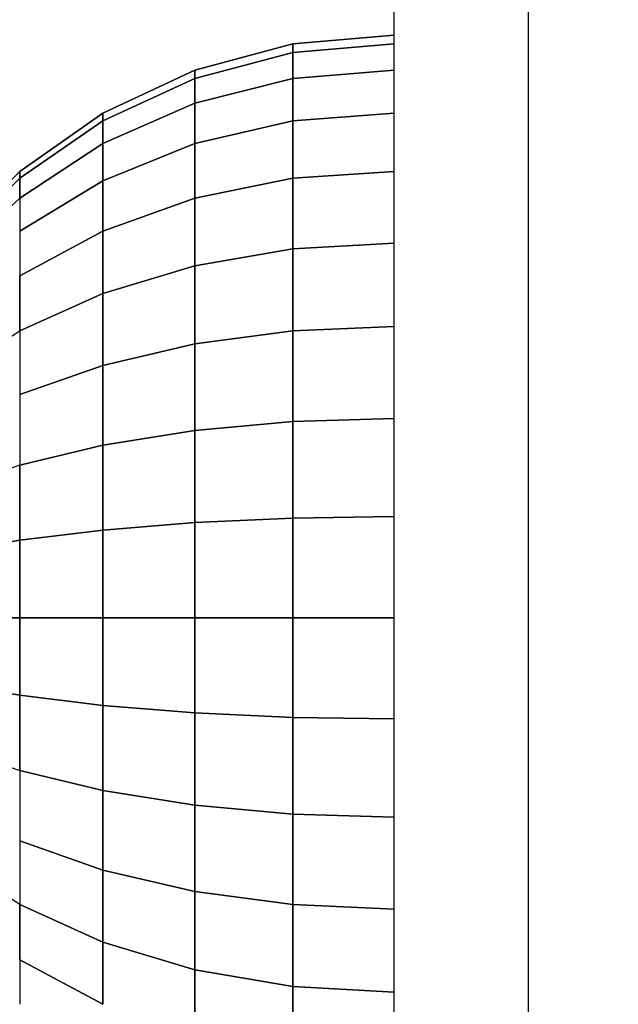
# Model space of a CAD drawing. Units: millimetres. Extents: x 20 to 31930, y -621 to 12656.
# Drawn here: x 5833 to 5846, y 7133 to 7155 of the extents above; entities that cross this region are included whole.
import ezdxf

# ---------------------------------------------------------------- set-up
doc = ezdxf.new("R2010")
doc.units = ezdxf.units.MM
doc.layers.add('Dimensions', color=7, linetype='Continuous')
doc.styles.get("Standard").update_dxf_attribs({"font": 'arial.ttf'})
doc.dimstyles.new('Leikkiset keinu', dxfattribs={"dimtxt": 150, "dimasz": 2.5, "dimexe": 0.06, "dimexo": 0.625, "dimtad": 0, "dimtih": 1, "dimtoh": 1, "dimdec": 0, "dimtxsty": 'Standard', "dimcen": 2.5, "dimadec": 0, "dimazin": 0, "dimtfac": 1, "dimtmove": 0, "dimatfit": 3, "dimfxl": 1, "dimarcsym": 0})

# ---------------------------------------------------------------- blocks, each defined once
blk = doc.blocks.new('*D312')
at = {"layer": 'Defpoints', "color": 0}
for p in [(20.42, 7400.713), (11926.766, 7356.519), (11926.766, -522.618)]:
    blk.add_point(p, dxfattribs=at)
at = {"layer": 'Dimensions', "color": 0, "lineweight": -2}
for p, q in [((20.42, 7400.088), (20.42, -522.678)), ((11926.766, 7355.894), (11926.766, -522.678)), ((22.92, -522.618), (5698.093, -522.618)), ((11924.266, -522.618), (6249.093, -522.618))]:
    blk.add_line(p, q, dxfattribs=at)
at = {"layer": 'Dimensions', "color": 0}
for points in [[(22.92, -522.201), (22.92, -523.035), (20.42, -522.618)], [(11924.266, -523.035), (11924.266, -522.201), (11926.766, -522.618)]]:
    blk.add_solid(points, dxfattribs=at)
at = {"layer": 'Dimensions', "color": 0, "insert": (5973.593, -522.618), "char_height": 150, "attachment_point": 5}
blk.add_mtext('11906', dxfattribs=at)
blk = doc.blocks.new('*D315')
at = {"layer": 'Defpoints', "color": 0}
for p in [(1622.291, 8818.322), (5925.959, 8818.322), (5936.177, 2224.08)]:
    blk.add_point(p, dxfattribs=at)
at = {"layer": 'Dimensions', "color": 0, "lineweight": -2}
for p, q in [((5925.334, 8818.322), (1622.231, 8818.322)), ((1622.291, 8815.822), (1622.291, 5598.401)), ((1622.291, 2226.58), (1622.291, 5444.001)), ((5935.552, 2224.08), (1622.231, 2224.08))]:
    blk.add_line(p, q, dxfattribs=at)
at = {"layer": 'Dimensions', "color": 0}
for points in [[(1622.707, 8815.822), (1621.874, 8815.822), (1622.291, 8818.322)], [(1621.874, 2226.58), (1622.707, 2226.58), (1622.291, 2224.08)]]:
    blk.add_solid(points, dxfattribs=at)
at = {"layer": 'Dimensions', "color": 0, "insert": (1622.291, 5521.201), "char_height": 150, "attachment_point": 5}
blk.add_mtext('6594', dxfattribs=at)

msp = doc.modelspace()

# ---------------------------------------------------------------- linework, layer by layer
at = {"lineweight": -2}
for p, q in [((5840.959, 7134.194), (5840.959, 7236.194)), ((5843.959, 7134.194), (5843.959, 7236.194)), ((5843.959, 7134.194), (5843.959, 7236.194)), ((5840.959, 7154.194), (5838.702, 7153.997)), ((5838.702, 7153.997), (5840.959, 7154.194)), ((5840.959, 7154.194), (5838.702, 7153.997)), ((5838.702, 7153.997), (5840.959, 7154.194)), ((5840.959, 7154.194), (5838.702, 7153.997)), ((5838.702, 7153.997), (5840.959, 7154.194)), ((5840.959, 7153.997), (5840.959, 7154.194)), ((5840.959, 7153.997), (5840.959, 7154.194)), ((5840.959, 7153.997), (5840.959, 7154.194)), ((5840.959, 7153.997), (5840.959, 7154.194)), ((5840.959, 7153.997), (5840.959, 7154.194)), ((5840.959, 7153.997), (5840.959, 7154.194)), ((5838.702, 7153.997), (5836.513, 7153.41)), ((5836.513, 7153.41), (5838.702, 7153.997)), ((5838.702, 7153.997), (5836.513, 7153.41)), ((5836.513, 7153.41), (5838.702, 7153.997)), ((5838.702, 7153.997), (5836.513, 7153.41)), ((5836.513, 7153.41), (5838.702, 7153.997)), ((5838.702, 7153.802), (5836.513, 7153.224)), ((5836.513, 7153.224), (5838.702, 7153.802)), ((5838.702, 7153.802), (5836.513, 7153.224)), ((5836.513, 7153.224), (5838.702, 7153.802)), ((5838.702, 7153.802), (5836.513, 7153.224)), ((5836.513, 7153.224), (5838.702, 7153.802)), ((5838.702, 7153.802), (5838.702, 7153.997)), ((5840.959, 7153.997), (5838.702, 7153.802)), ((5838.702, 7153.997), (5838.702, 7153.802)), ((5838.702, 7153.802), (5840.959, 7153.997)), ((5838.702, 7153.802), (5838.702, 7153.997)), ((5840.959, 7153.997), (5838.702, 7153.802)), ((5838.702, 7153.997), (5838.702, 7153.802)), ((5838.702, 7153.802), (5840.959, 7153.997)), ((5838.702, 7153.802), (5838.702, 7153.997)), ((5840.959, 7153.997), (5838.702, 7153.802)), ((5838.702, 7153.997), (5838.702, 7153.802)), ((5838.702, 7153.802), (5840.959, 7153.997)), ((5838.702, 7153.224), (5838.702, 7153.802)), ((5838.702, 7153.802), (5838.702, 7153.224)), ((5838.702, 7153.224), (5838.702, 7153.802)), ((5838.702, 7153.802), (5838.702, 7153.224)), ((5838.702, 7153.224), (5838.702, 7153.802)), ((5838.702, 7153.802), (5838.702, 7153.224)), ((5840.959, 7153.41), (5840.959, 7153.997)), ((5840.959, 7153.41), (5840.959, 7153.997)), ((5840.959, 7153.41), (5840.959, 7153.997)), ((5840.959, 7153.41), (5840.959, 7153.997)), ((5840.959, 7153.41), (5840.959, 7153.997)), ((5840.959, 7153.41), (5840.959, 7153.997)), ((5836.513, 7153.41), (5834.459, 7152.452)), ((5834.459, 7152.452), (5836.513, 7153.41)), ((5836.513, 7153.41), (5834.459, 7152.452)), ((5834.459, 7152.452), (5836.513, 7153.41)), ((5836.513, 7153.41), (5834.459, 7152.452)), ((5834.459, 7152.452), (5836.513, 7153.41)), ((5836.513, 7153.224), (5836.513, 7153.41)), ((5836.513, 7153.41), (5836.513, 7153.224)), ((5836.513, 7153.224), (5836.513, 7153.41)), ((5836.513, 7153.41), (5836.513, 7153.224)), ((5836.513, 7153.224), (5836.513, 7153.41)), ((5836.513, 7153.41), (5836.513, 7153.224)), ((5840.959, 7153.41), (5838.702, 7153.224)), ((5838.702, 7153.224), (5840.959, 7153.41)), ((5840.959, 7153.41), (5838.702, 7153.224)), ((5838.702, 7153.224), (5840.959, 7153.41)), ((5840.959, 7153.41), (5838.702, 7153.224)), ((5838.702, 7153.224), (5840.959, 7153.41)), ((5840.959, 7152.452), (5840.959, 7153.41)), ((5840.959, 7152.452), (5840.959, 7153.41)), ((5840.959, 7152.452), (5840.959, 7153.41)), ((5840.959, 7152.452), (5840.959, 7153.41)), ((5840.959, 7152.452), (5840.959, 7153.41)), ((5840.959, 7152.452), (5840.959, 7153.41)), ((5836.513, 7153.224), (5834.459, 7152.281)), ((5834.459, 7152.281), (5836.513, 7153.224)), ((5836.513, 7153.224), (5834.459, 7152.281)), ((5834.459, 7152.281), (5836.513, 7153.224)), ((5836.513, 7153.224), (5834.459, 7152.281)), ((5834.459, 7152.281), (5836.513, 7153.224)), ((5836.513, 7152.673), (5836.513, 7153.224)), ((5838.702, 7153.224), (5836.513, 7152.673)), ((5836.513, 7152.673), (5838.702, 7153.224)), ((5836.513, 7153.224), (5836.513, 7152.673)), ((5836.513, 7152.673), (5836.513, 7153.224)), ((5838.702, 7153.224), (5836.513, 7152.673)), ((5836.513, 7152.673), (5838.702, 7153.224)), ((5836.513, 7153.224), (5836.513, 7152.673)), ((5836.513, 7152.673), (5836.513, 7153.224)), ((5838.702, 7153.224), (5836.513, 7152.673)), ((5836.513, 7152.673), (5838.702, 7153.224)), ((5836.513, 7153.224), (5836.513, 7152.673)), ((5838.702, 7152.281), (5838.702, 7153.224)), ((5838.702, 7153.224), (5838.702, 7152.281)), ((5838.702, 7152.281), (5838.702, 7153.224)), ((5838.702, 7153.224), (5838.702, 7152.281)), ((5838.702, 7152.281), (5838.702, 7153.224)), ((5838.702, 7153.224), (5838.702, 7152.281)), ((5836.513, 7152.673), (5834.459, 7151.773)), ((5834.459, 7151.773), (5836.513, 7152.673)), ((5836.513, 7152.673), (5834.459, 7151.773)), ((5834.459, 7151.773), (5836.513, 7152.673)), ((5836.513, 7152.673), (5834.459, 7151.773)), ((5834.459, 7151.773), (5836.513, 7152.673)), ((5836.513, 7151.773), (5836.513, 7152.673)), ((5836.513, 7152.673), (5836.513, 7151.773)), ((5836.513, 7151.773), (5836.513, 7152.673)), ((5836.513, 7152.673), (5836.513, 7151.773)), ((5836.513, 7151.773), (5836.513, 7152.673)), ((5836.513, 7152.673), (5836.513, 7151.773)), ((5834.459, 7152.452), (5832.603, 7151.153)), ((5832.603, 7151.153), (5834.459, 7152.452)), ((5834.459, 7152.452), (5832.603, 7151.153)), ((5832.603, 7151.153), (5834.459, 7152.452)), ((5834.459, 7152.452), (5832.603, 7151.153)), ((5832.603, 7151.153), (5834.459, 7152.452)), ((5834.459, 7152.281), (5832.603, 7151.001)), ((5832.603, 7151.001), (5834.459, 7152.281)), ((5834.459, 7152.281), (5832.603, 7151.001)), ((5832.603, 7151.001), (5834.459, 7152.281)), ((5834.459, 7152.281), (5832.603, 7151.001)), ((5832.603, 7151.001), (5834.459, 7152.281)), ((5834.459, 7152.281), (5834.459, 7152.452)), ((5834.459, 7152.452), (5834.459, 7152.281)), ((5834.459, 7152.281), (5834.459, 7152.452)), ((5834.459, 7152.452), (5834.459, 7152.281)), ((5834.459, 7152.281), (5834.459, 7152.452)), ((5834.459, 7152.452), (5834.459, 7152.281)), ((5834.459, 7151.773), (5834.459, 7152.281)), ((5834.459, 7152.281), (5834.459, 7151.773)), ((5834.459, 7151.773), (5834.459, 7152.281)), ((5834.459, 7152.281), (5834.459, 7151.773)), ((5834.459, 7151.773), (5834.459, 7152.281)), ((5834.459, 7152.281), (5834.459, 7151.773)), ((5838.702, 7152.281), (5836.513, 7151.773)), ((5836.513, 7151.773), (5838.702, 7152.281)), ((5838.702, 7152.281), (5836.513, 7151.773)), ((5836.513, 7151.773), (5838.702, 7152.281)), ((5838.702, 7152.281), (5836.513, 7151.773)), ((5836.513, 7151.773), (5838.702, 7152.281)), ((5840.959, 7152.452), (5838.702, 7152.281)), ((5838.702, 7152.281), (5840.959, 7152.452)), ((5840.959, 7152.452), (5838.702, 7152.281)), ((5838.702, 7152.281), (5840.959, 7152.452)), ((5840.959, 7152.452), (5838.702, 7152.281)), ((5838.702, 7152.281), (5840.959, 7152.452)), ((5838.702, 7151.001), (5838.702, 7152.281)), ((5838.702, 7152.281), (5838.702, 7151.001)), ((5838.702, 7151.001), (5838.702, 7152.281)), ((5838.702, 7152.281), (5838.702, 7151.001)), ((5838.702, 7151.001), (5838.702, 7152.281)), ((5838.702, 7152.281), (5838.702, 7151.001)), ((5840.959, 7151.153), (5840.959, 7152.452)), ((5840.959, 7151.153), (5840.959, 7152.452)), ((5840.959, 7151.153), (5840.959, 7152.452)), ((5840.959, 7151.153), (5840.959, 7152.452)), ((5840.959, 7151.153), (5840.959, 7152.452)), ((5840.959, 7151.153), (5840.959, 7152.452)), ((5834.459, 7151.773), (5832.603, 7150.552)), ((5832.603, 7150.552), (5834.459, 7151.773)), ((5834.459, 7151.773), (5832.603, 7150.552)), ((5832.603, 7150.552), (5834.459, 7151.773)), ((5834.459, 7151.773), (5832.603, 7150.552)), ((5832.603, 7150.552), (5834.459, 7151.773)), ((5834.459, 7150.944), (5834.459, 7151.773)), ((5836.513, 7151.773), (5834.459, 7150.944)), ((5834.459, 7151.773), (5834.459, 7150.944)), ((5834.459, 7150.944), (5836.513, 7151.773)), ((5834.459, 7150.944), (5834.459, 7151.773)), ((5836.513, 7151.773), (5834.459, 7150.944)), ((5834.459, 7151.773), (5834.459, 7150.944)), ((5834.459, 7150.944), (5836.513, 7151.773)), ((5834.459, 7150.944), (5834.459, 7151.773)), ((5836.513, 7151.773), (5834.459, 7150.944)), ((5834.459, 7151.773), (5834.459, 7150.944)), ((5834.459, 7150.944), (5836.513, 7151.773)), ((5836.513, 7150.552), (5836.513, 7151.773)), ((5836.513, 7151.773), (5836.513, 7150.552)), ((5836.513, 7150.552), (5836.513, 7151.773)), ((5836.513, 7151.773), (5836.513, 7150.552)), ((5836.513, 7150.552), (5836.513, 7151.773)), ((5836.513, 7151.773), (5836.513, 7150.552)), ((5832.603, 7151.153), (5831.001, 7149.55)), ((5831.001, 7149.55), (5832.603, 7151.153)), ((5832.603, 7151.153), (5831.001, 7149.55)), ((5831.001, 7149.55), (5832.603, 7151.153)), ((5832.603, 7151.153), (5831.001, 7149.55)), ((5831.001, 7149.55), (5832.603, 7151.153)), ((5832.603, 7151.001), (5831.001, 7149.423)), ((5831.001, 7149.423), (5832.603, 7151.001)), ((5832.603, 7151.001), (5831.001, 7149.423)), ((5831.001, 7149.423), (5832.603, 7151.001)), ((5832.603, 7151.001), (5831.001, 7149.423)), ((5831.001, 7149.423), (5832.603, 7151.001)), ((5832.603, 7151.001), (5832.603, 7151.153)), ((5832.603, 7151.153), (5832.603, 7151.001)), ((5832.603, 7151.001), (5832.603, 7151.153)), ((5832.603, 7151.153), (5832.603, 7151.001)), ((5832.603, 7151.001), (5832.603, 7151.153)), ((5832.603, 7151.153), (5832.603, 7151.001)), ((5832.603, 7150.552), (5832.603, 7151.001)), ((5832.603, 7151.001), (5832.603, 7150.552)), ((5832.603, 7150.552), (5832.603, 7151.001)), ((5832.603, 7151.001), (5832.603, 7150.552)), ((5832.603, 7150.552), (5832.603, 7151.001)), ((5832.603, 7151.001), (5832.603, 7150.552)), ((5838.702, 7151.001), (5836.513, 7150.552)), ((5836.513, 7150.552), (5838.702, 7151.001)), ((5838.702, 7151.001), (5836.513, 7150.552)), ((5836.513, 7150.552), (5838.702, 7151.001)), ((5838.702, 7151.001), (5836.513, 7150.552)), ((5836.513, 7150.552), (5838.702, 7151.001)), ((5840.959, 7151.153), (5838.702, 7151.001)), ((5838.702, 7151.001), (5840.959, 7151.153)), ((5840.959, 7151.153), (5838.702, 7151.001)), ((5838.702, 7151.001), (5840.959, 7151.153)), ((5840.959, 7151.153), (5838.702, 7151.001)), ((5838.702, 7151.001), (5840.959, 7151.153)), ((5838.702, 7149.423), (5838.702, 7151.001)), ((5838.702, 7151.001), (5838.702, 7149.423)), ((5838.702, 7149.423), (5838.702, 7151.001)), ((5838.702, 7151.001), (5838.702, 7149.423)), ((5838.702, 7149.423), (5838.702, 7151.001)), ((5838.702, 7151.001), (5838.702, 7149.423)), ((5840.959, 7149.55), (5840.959, 7151.153)), ((5840.959, 7149.55), (5840.959, 7151.153)), ((5840.959, 7149.55), (5840.959, 7151.153)), ((5840.959, 7149.55), (5840.959, 7151.153)), ((5840.959, 7149.55), (5840.959, 7151.153)), ((5840.959, 7149.55), (5840.959, 7151.153)), ((5834.459, 7150.944), (5832.603, 7149.818)), ((5832.603, 7149.818), (5834.459, 7150.944)), ((5834.459, 7150.944), (5832.603, 7149.818)), ((5832.603, 7149.818), (5834.459, 7150.944)), ((5834.459, 7150.944), (5832.603, 7149.818)), ((5832.603, 7149.818), (5834.459, 7150.944)), ((5834.459, 7149.818), (5834.459, 7150.944)), ((5834.459, 7150.944), (5834.459, 7149.818)), ((5834.459, 7149.818), (5834.459, 7150.944)), ((5834.459, 7150.944), (5834.459, 7149.818)), ((5834.459, 7149.818), (5834.459, 7150.944)), ((5834.459, 7150.944), (5834.459, 7149.818)), ((5831.001, 7149.046), (5832.603, 7150.552)), ((5831.001, 7149.046), (5832.603, 7150.552)), ((5831.001, 7149.046), (5832.603, 7150.552)), ((5832.603, 7150.552), (5832.603, 7149.818)), ((5832.603, 7150.552), (5832.603, 7149.818)), ((5832.603, 7150.552), (5832.603, 7149.818)), ((5836.513, 7150.552), (5834.459, 7149.818)), ((5834.459, 7149.818), (5836.513, 7150.552)), ((5836.513, 7150.552), (5834.459, 7149.818)), ((5834.459, 7149.818), (5836.513, 7150.552)), ((5836.513, 7150.552), (5834.459, 7149.818)), ((5834.459, 7149.818), (5836.513, 7150.552)), ((5836.513, 7149.046), (5836.513, 7150.552)), ((5836.513, 7150.552), (5836.513, 7149.046)), ((5836.513, 7149.046), (5836.513, 7150.552)), ((5836.513, 7150.552), (5836.513, 7149.046)), ((5836.513, 7149.046), (5836.513, 7150.552)), ((5836.513, 7150.552), (5836.513, 7149.046)), ((5834.459, 7149.818), (5832.603, 7148.823)), ((5832.603, 7149.818), (5832.603, 7148.823)), ((5832.603, 7148.823), (5834.459, 7149.818)), ((5834.459, 7149.818), (5832.603, 7148.823)), ((5832.603, 7149.818), (5832.603, 7148.823)), ((5832.603, 7148.823), (5834.459, 7149.818)), ((5834.459, 7149.818), (5832.603, 7148.823)), ((5832.603, 7149.818), (5832.603, 7148.823)), ((5832.603, 7148.823), (5834.459, 7149.818)), ((5834.459, 7148.431), (5834.459, 7149.818)), ((5834.459, 7149.818), (5834.459, 7148.431)), ((5834.459, 7148.431), (5834.459, 7149.818)), ((5834.459, 7149.818), (5834.459, 7148.431)), ((5834.459, 7148.431), (5834.459, 7149.818)), ((5834.459, 7149.818), (5834.459, 7148.431)), ((5838.702, 7149.423), (5836.513, 7149.046)), ((5836.513, 7149.046), (5838.702, 7149.423)), ((5838.702, 7149.423), (5836.513, 7149.046)), ((5836.513, 7149.046), (5838.702, 7149.423)), ((5838.702, 7149.423), (5836.513, 7149.046)), ((5836.513, 7149.046), (5838.702, 7149.423)), ((5840.959, 7149.55), (5838.702, 7149.423)), ((5838.702, 7149.423), (5840.959, 7149.55)), ((5840.959, 7149.55), (5838.702, 7149.423)), ((5838.702, 7149.423), (5840.959, 7149.55)), ((5840.959, 7149.55), (5838.702, 7149.423)), ((5838.702, 7149.423), (5840.959, 7149.55)), ((5838.702, 7147.595), (5838.702, 7149.423)), ((5838.702, 7149.423), (5838.702, 7147.595)), ((5838.702, 7147.595), (5838.702, 7149.423)), ((5838.702, 7149.423), (5838.702, 7147.595)), ((5838.702, 7147.595), (5838.702, 7149.423)), ((5838.702, 7149.423), (5838.702, 7147.595)), ((5840.959, 7147.694), (5840.959, 7149.55)), ((5840.959, 7147.694), (5840.959, 7149.55)), ((5840.959, 7147.694), (5840.959, 7149.55)), ((5840.959, 7147.694), (5840.959, 7149.55)), ((5840.959, 7147.694), (5840.959, 7149.55)), ((5840.959, 7147.694), (5840.959, 7149.55)), ((5836.513, 7149.046), (5834.459, 7148.431)), ((5834.459, 7148.431), (5836.513, 7149.046)), ((5836.513, 7149.046), (5834.459, 7148.431)), ((5834.459, 7148.431), (5836.513, 7149.046)), ((5836.513, 7149.046), (5834.459, 7148.431)), ((5834.459, 7148.431), (5836.513, 7149.046)), ((5836.513, 7147.302), (5836.513, 7149.046)), ((5836.513, 7149.046), (5836.513, 7147.302)), ((5836.513, 7147.302), (5836.513, 7149.046)), ((5836.513, 7149.046), (5836.513, 7147.302)), ((5836.513, 7147.302), (5836.513, 7149.046)), ((5836.513, 7149.046), (5836.513, 7147.302)), ((5832.603, 7147.595), (5832.603, 7148.823)), ((5832.603, 7148.823), (5832.603, 7147.595)), ((5832.603, 7147.595), (5832.603, 7148.823)), ((5832.603, 7148.823), (5832.603, 7147.595)), ((5832.603, 7147.595), (5832.603, 7148.823)), ((5832.603, 7148.823), (5832.603, 7147.595)), ((5834.459, 7148.431), (5832.603, 7147.595)), ((5832.603, 7147.595), (5834.459, 7148.431)), ((5834.459, 7148.431), (5832.603, 7147.595)), ((5832.603, 7147.595), (5834.459, 7148.431)), ((5834.459, 7148.431), (5832.603, 7147.595)), ((5832.603, 7147.595), (5834.459, 7148.431)), ((5834.459, 7146.823), (5834.459, 7148.431)), ((5834.459, 7148.431), (5834.459, 7146.823)), ((5834.459, 7146.823), (5834.459, 7148.431)), ((5834.459, 7148.431), (5834.459, 7146.823)), ((5834.459, 7146.823), (5834.459, 7148.431)), ((5834.459, 7148.431), (5834.459, 7146.823)), ((5840.959, 7147.694), (5838.702, 7147.595)), ((5838.702, 7147.595), (5840.959, 7147.694)), ((5840.959, 7147.694), (5838.702, 7147.595)), ((5838.702, 7147.595), (5840.959, 7147.694)), ((5840.959, 7147.694), (5838.702, 7147.595)), ((5838.702, 7147.595), (5840.959, 7147.694)), ((5840.959, 7145.64), (5840.959, 7147.694)), ((5840.959, 7145.64), (5840.959, 7147.694)), ((5840.959, 7145.64), (5840.959, 7147.694)), ((5840.959, 7145.64), (5840.959, 7147.694)), ((5840.959, 7145.64), (5840.959, 7147.694)), ((5840.959, 7145.64), (5840.959, 7147.694)), ((5831.001, 7146.565), (5832.603, 7147.595)), ((5831.001, 7146.565), (5832.603, 7147.595)), ((5831.001, 7146.565), (5832.603, 7147.595)), ((5832.603, 7147.595), (5832.603, 7146.173)), ((5832.603, 7147.595), (5832.603, 7146.173)), ((5832.603, 7147.595), (5832.603, 7146.173)), ((5838.702, 7147.595), (5836.513, 7147.302)), ((5836.513, 7147.302), (5838.702, 7147.595)), ((5838.702, 7147.595), (5836.513, 7147.302)), ((5836.513, 7147.302), (5838.702, 7147.595)), ((5838.702, 7147.595), (5836.513, 7147.302)), ((5836.513, 7147.302), (5838.702, 7147.595)), ((5838.702, 7145.573), (5838.702, 7147.595)), ((5838.702, 7147.595), (5838.702, 7145.573)), ((5838.702, 7145.573), (5838.702, 7147.595)), ((5838.702, 7147.595), (5838.702, 7145.573)), ((5838.702, 7145.573), (5838.702, 7147.595)), ((5838.702, 7147.595), (5838.702, 7145.573)), ((5836.513, 7147.302), (5834.459, 7146.823)), ((5834.459, 7146.823), (5836.513, 7147.302)), ((5836.513, 7147.302), (5834.459, 7146.823)), ((5834.459, 7146.823), (5836.513, 7147.302)), ((5836.513, 7147.302), (5834.459, 7146.823)), ((5834.459, 7146.823), (5836.513, 7147.302)), ((5836.513, 7145.372), (5836.513, 7147.302)), ((5836.513, 7147.302), (5836.513, 7145.372)), ((5836.513, 7145.372), (5836.513, 7147.302)), ((5836.513, 7147.302), (5836.513, 7145.372)), ((5836.513, 7145.372), (5836.513, 7147.302)), ((5836.513, 7147.302), (5836.513, 7145.372)), ((5834.459, 7146.823), (5832.603, 7146.173)), ((5832.603, 7146.173), (5834.459, 7146.823)), ((5834.459, 7146.823), (5832.603, 7146.173)), ((5832.603, 7146.173), (5834.459, 7146.823)), ((5834.459, 7146.823), (5832.603, 7146.173)), ((5832.603, 7146.173), (5834.459, 7146.823)), ((5834.459, 7145.045), (5834.459, 7146.823)), ((5834.459, 7146.823), (5834.459, 7145.045)), ((5834.459, 7145.045), (5834.459, 7146.823)), ((5834.459, 7146.823), (5834.459, 7145.045)), ((5834.459, 7145.045), (5834.459, 7146.823)), ((5834.459, 7146.823), (5834.459, 7145.045)), ((5832.603, 7146.173), (5832.603, 7144.6)), ((5832.603, 7146.173), (5832.603, 7144.6)), ((5832.603, 7146.173), (5832.603, 7144.6)), ((5838.702, 7145.573), (5836.513, 7145.372)), ((5836.513, 7145.372), (5838.702, 7145.573)), ((5838.702, 7145.573), (5836.513, 7145.372)), ((5836.513, 7145.372), (5838.702, 7145.573)), ((5838.702, 7145.573), (5836.513, 7145.372)), ((5836.513, 7145.372), (5838.702, 7145.573)), ((5840.959, 7145.64), (5838.702, 7145.573)), ((5838.702, 7145.573), (5840.959, 7145.64)), ((5840.959, 7145.64), (5838.702, 7145.573)), ((5838.702, 7145.573), (5840.959, 7145.64)), ((5840.959, 7145.64), (5838.702, 7145.573)), ((5838.702, 7145.573), (5840.959, 7145.64)), ((5838.702, 7143.417), (5838.702, 7145.573)), ((5838.702, 7145.573), (5838.702, 7143.417)), ((5838.702, 7143.417), (5838.702, 7145.573)), ((5838.702, 7145.573), (5838.702, 7143.417)), ((5838.702, 7143.417), (5838.702, 7145.573)), ((5838.702, 7145.573), (5838.702, 7143.417)), ((5840.959, 7143.451), (5840.959, 7145.64)), ((5840.959, 7143.451), (5840.959, 7145.64)), ((5840.959, 7143.451), (5840.959, 7145.64)), ((5840.959, 7143.451), (5840.959, 7145.64)), ((5840.959, 7143.451), (5840.959, 7145.64)), ((5840.959, 7143.451), (5840.959, 7145.64)), ((5836.513, 7145.372), (5834.459, 7145.045)), ((5834.459, 7145.045), (5836.513, 7145.372)), ((5836.513, 7145.372), (5834.459, 7145.045)), ((5834.459, 7145.045), (5836.513, 7145.372)), ((5836.513, 7145.372), (5834.459, 7145.045)), ((5834.459, 7145.045), (5836.513, 7145.372)), ((5836.513, 7143.315), (5836.513, 7145.372)), ((5836.513, 7145.372), (5836.513, 7143.315)), ((5836.513, 7143.315), (5836.513, 7145.372)), ((5836.513, 7145.372), (5836.513, 7143.315)), ((5836.513, 7143.315), (5836.513, 7145.372)), ((5836.513, 7145.372), (5836.513, 7143.315)), ((5834.459, 7145.045), (5832.603, 7144.6)), ((5832.603, 7144.6), (5834.459, 7145.045)), ((5834.459, 7145.045), (5832.603, 7144.6)), ((5832.603, 7144.6), (5834.459, 7145.045)), ((5834.459, 7145.045), (5832.603, 7144.6)), ((5832.603, 7144.6), (5834.459, 7145.045)), ((5834.459, 7143.149), (5834.459, 7145.045)), ((5834.459, 7145.045), (5834.459, 7143.149)), ((5834.459, 7143.149), (5834.459, 7145.045)), ((5834.459, 7145.045), (5834.459, 7143.149)), ((5834.459, 7143.149), (5834.459, 7145.045)), ((5834.459, 7145.045), (5834.459, 7143.149)), ((5832.603, 7144.6), (5831.001, 7144.052)), ((5832.603, 7144.6), (5831.001, 7144.052)), ((5832.603, 7144.6), (5831.001, 7144.052)), ((5832.603, 7142.923), (5832.603, 7144.6)), ((5832.603, 7144.6), (5832.603, 7142.923)), ((5832.603, 7142.923), (5832.603, 7144.6)), ((5832.603, 7144.6), (5832.603, 7142.923)), ((5832.603, 7142.923), (5832.603, 7144.6)), ((5832.603, 7144.6), (5832.603, 7142.923)), ((5836.513, 7143.315), (5834.459, 7143.149)), ((5834.459, 7143.149), (5836.513, 7143.315)), ((5836.513, 7143.315), (5834.459, 7143.149)), ((5834.459, 7143.149), (5836.513, 7143.315)), ((5836.513, 7143.315), (5834.459, 7143.149)), ((5834.459, 7143.149), (5836.513, 7143.315)), ((5838.702, 7143.417), (5836.513, 7143.315)), ((5836.513, 7143.315), (5838.702, 7143.417)), ((5838.702, 7143.417), (5836.513, 7143.315)), ((5836.513, 7143.315), (5838.702, 7143.417)), ((5838.702, 7143.417), (5836.513, 7143.315)), ((5836.513, 7143.315), (5838.702, 7143.417)), ((5836.513, 7141.194), (5836.513, 7143.315)), ((5836.513, 7143.315), (5836.513, 7141.194)), ((5836.513, 7141.194), (5836.513, 7143.315)), ((5836.513, 7143.315), (5836.513, 7141.194)), ((5836.513, 7141.194), (5836.513, 7143.315)), ((5836.513, 7143.315), (5836.513, 7141.194)), ((5840.959, 7143.451), (5838.702, 7143.417)), ((5838.702, 7143.417), (5840.959, 7143.451)), ((5840.959, 7143.451), (5838.702, 7143.417)), ((5838.702, 7143.417), (5840.959, 7143.451)), ((5840.959, 7143.451), (5838.702, 7143.417)), ((5838.702, 7143.417), (5840.959, 7143.451)), ((5838.702, 7141.194), (5838.702, 7143.417)), ((5838.702, 7143.417), (5838.702, 7141.194)), ((5838.702, 7141.194), (5838.702, 7143.417)), ((5838.702, 7143.417), (5838.702, 7141.194)), ((5838.702, 7141.194), (5838.702, 7143.417)), ((5838.702, 7143.417), (5838.702, 7141.194)), ((5840.959, 7141.194), (5840.959, 7143.451)), ((5840.959, 7141.194), (5840.959, 7143.451)), ((5840.959, 7141.194), (5840.959, 7143.451)), ((5840.959, 7141.194), (5840.959, 7143.451)), ((5840.959, 7141.194), (5840.959, 7143.451)), ((5840.959, 7141.194), (5840.959, 7143.451)), ((5834.459, 7143.149), (5832.603, 7142.923)), ((5832.603, 7142.923), (5834.459, 7143.149)), ((5834.459, 7143.149), (5832.603, 7142.923)), ((5832.603, 7142.923), (5834.459, 7143.149)), ((5834.459, 7143.149), (5832.603, 7142.923)), ((5832.603, 7142.923), (5834.459, 7143.149)), ((5834.459, 7141.194), (5834.459, 7143.149)), ((5834.459, 7143.149), (5834.459, 7141.194)), ((5834.459, 7141.194), (5834.459, 7143.149)), ((5834.459, 7143.149), (5834.459, 7141.194)), ((5834.459, 7141.194), (5834.459, 7143.149)), ((5834.459, 7143.149), (5834.459, 7141.194)), ((5832.603, 7142.923), (5831.001, 7142.645)), ((5831.001, 7142.645), (5832.603, 7142.923)), ((5832.603, 7142.923), (5831.001, 7142.645)), ((5831.001, 7142.645), (5832.603, 7142.923)), ((5832.603, 7142.923), (5831.001, 7142.645)), ((5831.001, 7142.645), (5832.603, 7142.923)), ((5832.603, 7141.194), (5832.603, 7142.923)), ((5832.603, 7142.923), (5832.603, 7141.194)), ((5832.603, 7141.194), (5832.603, 7142.923)), ((5832.603, 7142.923), (5832.603, 7141.194)), ((5832.603, 7141.194), (5832.603, 7142.923)), ((5832.603, 7142.923), (5832.603, 7141.194)), ((5832.603, 7141.194), (5831.001, 7141.194)), ((5831.001, 7141.194), (5832.603, 7141.194)), ((5832.603, 7141.194), (5831.001, 7141.194)), ((5831.001, 7141.194), (5832.603, 7141.194)), ((5832.603, 7141.194), (5831.001, 7141.194)), ((5831.001, 7141.194), (5832.603, 7141.194)), ((5832.603, 7139.465), (5832.603, 7141.194)), ((5834.459, 7141.194), (5832.603, 7141.194)), ((5832.603, 7141.194), (5832.603, 7139.465)), ((5832.603, 7141.194), (5834.459, 7141.194)), ((5832.603, 7139.465), (5832.603, 7141.194)), ((5834.459, 7141.194), (5832.603, 7141.194)), ((5832.603, 7141.194), (5832.603, 7139.465)), ((5832.603, 7141.194), (5834.459, 7141.194)), ((5832.603, 7139.465), (5832.603, 7141.194)), ((5834.459, 7141.194), (5832.603, 7141.194)), ((5832.603, 7141.194), (5832.603, 7139.465)), ((5832.603, 7141.194), (5834.459, 7141.194)), ((5834.459, 7139.239), (5834.459, 7141.194)), ((5836.513, 7141.194), (5834.459, 7141.194)), ((5834.459, 7141.194), (5834.459, 7139.239)), ((5834.459, 7141.194), (5836.513, 7141.194)), ((5834.459, 7139.239), (5834.459, 7141.194)), ((5836.513, 7141.194), (5834.459, 7141.194)), ((5834.459, 7141.194), (5834.459, 7139.239)), ((5834.459, 7141.194), (5836.513, 7141.194)), ((5834.459, 7139.239), (5834.459, 7141.194)), ((5836.513, 7141.194), (5834.459, 7141.194)), ((5834.459, 7141.194), (5834.459, 7139.239)), ((5834.459, 7141.194), (5836.513, 7141.194)), ((5836.513, 7139.073), (5836.513, 7141.194)), ((5838.702, 7141.194), (5836.513, 7141.194)), ((5836.513, 7141.194), (5836.513, 7139.073)), ((5836.513, 7141.194), (5838.702, 7141.194)), ((5836.513, 7139.073), (5836.513, 7141.194)), ((5838.702, 7141.194), (5836.513, 7141.194)), ((5836.513, 7141.194), (5836.513, 7139.073)), ((5836.513, 7141.194), (5838.702, 7141.194)), ((5836.513, 7139.073), (5836.513, 7141.194)), ((5838.702, 7141.194), (5836.513, 7141.194)), ((5836.513, 7141.194), (5836.513, 7139.073)), ((5836.513, 7141.194), (5838.702, 7141.194)), ((5838.702, 7138.971), (5838.702, 7141.194)), ((5840.959, 7141.194), (5838.702, 7141.194)), ((5838.702, 7141.194), (5838.702, 7138.971)), ((5838.702, 7141.194), (5840.959, 7141.194)), ((5838.702, 7138.971), (5838.702, 7141.194)), ((5840.959, 7141.194), (5838.702, 7141.194)), ((5838.702, 7141.194), (5838.702, 7138.971)), ((5838.702, 7141.194), (5840.959, 7141.194)), ((5838.702, 7138.971), (5838.702, 7141.194)), ((5840.959, 7141.194), (5838.702, 7141.194)), ((5838.702, 7141.194), (5838.702, 7138.971)), ((5838.702, 7141.194), (5840.959, 7141.194)), ((5840.959, 7138.937), (5840.959, 7141.194)), ((5840.959, 7138.937), (5840.959, 7141.194)), ((5840.959, 7138.937), (5840.959, 7141.194)), ((5840.959, 7138.937), (5840.959, 7141.194)), ((5840.959, 7138.937), (5840.959, 7141.194)), ((5840.959, 7138.937), (5840.959, 7141.194)), ((5831.001, 7139.743), (5832.603, 7139.465)), ((5832.603, 7139.465), (5831.001, 7139.743)), ((5831.001, 7139.743), (5832.603, 7139.465)), ((5832.603, 7139.465), (5831.001, 7139.743)), ((5831.001, 7139.743), (5832.603, 7139.465)), ((5832.603, 7139.465), (5831.001, 7139.743)), ((5832.603, 7137.788), (5832.603, 7139.465)), ((5832.603, 7139.465), (5834.459, 7139.239)), ((5834.459, 7139.239), (5832.603, 7139.465)), ((5832.603, 7139.465), (5832.603, 7137.788)), ((5832.603, 7137.788), (5832.603, 7139.465)), ((5832.603, 7139.465), (5834.459, 7139.239)), ((5834.459, 7139.239), (5832.603, 7139.465)), ((5832.603, 7139.465), (5832.603, 7137.788)), ((5832.603, 7137.788), (5832.603, 7139.465)), ((5832.603, 7139.465), (5834.459, 7139.239)), ((5834.459, 7139.239), (5832.603, 7139.465)), ((5832.603, 7139.465), (5832.603, 7137.788)), ((5834.459, 7137.343), (5834.459, 7139.239)), ((5834.459, 7139.239), (5836.513, 7139.073)), ((5836.513, 7139.073), (5834.459, 7139.239)), ((5834.459, 7139.239), (5834.459, 7137.343)), ((5834.459, 7137.343), (5834.459, 7139.239)), ((5834.459, 7139.239), (5836.513, 7139.073)), ((5836.513, 7139.073), (5834.459, 7139.239)), ((5834.459, 7139.239), (5834.459, 7137.343)), ((5834.459, 7137.343), (5834.459, 7139.239)), ((5834.459, 7139.239), (5836.513, 7139.073)), ((5836.513, 7139.073), (5834.459, 7139.239)), ((5834.459, 7139.239), (5834.459, 7137.343)), ((5836.513, 7137.016), (5836.513, 7139.073)), ((5836.513, 7139.073), (5838.702, 7138.971)), ((5838.702, 7138.971), (5836.513, 7139.073)), ((5836.513, 7139.073), (5836.513, 7137.016)), ((5836.513, 7137.016), (5836.513, 7139.073)), ((5836.513, 7139.073), (5838.702, 7138.971)), ((5838.702, 7138.971), (5836.513, 7139.073)), ((5836.513, 7139.073), (5836.513, 7137.016)), ((5836.513, 7137.016), (5836.513, 7139.073)), ((5836.513, 7139.073), (5838.702, 7138.971)), ((5838.702, 7138.971), (5836.513, 7139.073)), ((5836.513, 7139.073), (5836.513, 7137.016)), ((5838.702, 7136.815), (5838.702, 7138.971)), ((5838.702, 7138.971), (5840.959, 7138.937)), ((5840.959, 7138.937), (5838.702, 7138.971)), ((5838.702, 7138.971), (5838.702, 7136.815)), ((5838.702, 7136.815), (5838.702, 7138.971)), ((5838.702, 7138.971), (5840.959, 7138.937)), ((5840.959, 7138.937), (5838.702, 7138.971)), ((5838.702, 7138.971), (5838.702, 7136.815)), ((5838.702, 7136.815), (5838.702, 7138.971)), ((5838.702, 7138.971), (5840.959, 7138.937)), ((5840.959, 7138.937), (5838.702, 7138.971)), ((5838.702, 7138.971), (5838.702, 7136.815)), ((5840.959, 7136.748), (5840.959, 7138.937)), ((5840.959, 7136.748), (5840.959, 7138.937)), ((5840.959, 7136.748), (5840.959, 7138.937)), ((5840.959, 7136.748), (5840.959, 7138.937)), ((5840.959, 7136.748), (5840.959, 7138.937)), ((5840.959, 7136.748), (5840.959, 7138.937)), ((5831.001, 7138.336), (5832.603, 7137.788)), ((5831.001, 7138.336), (5832.603, 7137.788)), ((5831.001, 7138.336), (5832.603, 7137.788)), ((5834.459, 7137.343), (5832.603, 7137.788)), ((5832.603, 7137.788), (5832.603, 7136.215)), ((5832.603, 7137.788), (5834.459, 7137.343)), ((5834.459, 7137.343), (5832.603, 7137.788)), ((5832.603, 7137.788), (5832.603, 7136.215)), ((5832.603, 7137.788), (5834.459, 7137.343)), ((5834.459, 7137.343), (5832.603, 7137.788)), ((5832.603, 7137.788), (5832.603, 7136.215)), ((5832.603, 7137.788), (5834.459, 7137.343)), ((5834.459, 7135.565), (5834.459, 7137.343)), ((5836.513, 7137.016), (5834.459, 7137.343)), ((5834.459, 7137.343), (5834.459, 7135.565)), ((5834.459, 7137.343), (5836.513, 7137.016)), ((5834.459, 7135.565), (5834.459, 7137.343)), ((5836.513, 7137.016), (5834.459, 7137.343)), ((5834.459, 7137.343), (5834.459, 7135.565)), ((5834.459, 7137.343), (5836.513, 7137.016)), ((5834.459, 7135.565), (5834.459, 7137.343)), ((5836.513, 7137.016), (5834.459, 7137.343)), ((5834.459, 7137.343), (5834.459, 7135.565)), ((5834.459, 7137.343), (5836.513, 7137.016)), ((5836.513, 7135.086), (5836.513, 7137.016)), ((5838.702, 7136.815), (5836.513, 7137.016)), ((5836.513, 7137.016), (5836.513, 7135.086)), ((5836.513, 7137.016), (5838.702, 7136.815)), ((5836.513, 7135.086), (5836.513, 7137.016)), ((5838.702, 7136.815), (5836.513, 7137.016)), ((5836.513, 7137.016), (5836.513, 7135.086)), ((5836.513, 7137.016), (5838.702, 7136.815)), ((5836.513, 7135.086), (5836.513, 7137.016)), ((5838.702, 7136.815), (5836.513, 7137.016)), ((5836.513, 7137.016), (5836.513, 7135.086)), ((5836.513, 7137.016), (5838.702, 7136.815)), ((5838.702, 7134.793), (5838.702, 7136.815)), ((5840.959, 7136.748), (5838.702, 7136.815)), ((5838.702, 7136.815), (5838.702, 7134.793)), ((5838.702, 7136.815), (5840.959, 7136.748)), ((5838.702, 7134.793), (5838.702, 7136.815)), ((5840.959, 7136.748), (5838.702, 7136.815)), ((5838.702, 7136.815), (5838.702, 7134.793)), ((5838.702, 7136.815), (5840.959, 7136.748)), ((5838.702, 7134.793), (5838.702, 7136.815)), ((5840.959, 7136.748), (5838.702, 7136.815)), ((5838.702, 7136.815), (5838.702, 7134.793)), ((5838.702, 7136.815), (5840.959, 7136.748)), ((5840.959, 7134.694), (5840.959, 7136.748)), ((5840.959, 7134.694), (5840.959, 7136.748)), ((5840.959, 7134.694), (5840.959, 7136.748)), ((5840.959, 7134.694), (5840.959, 7136.748)), ((5840.959, 7134.694), (5840.959, 7136.748)), ((5840.959, 7134.694), (5840.959, 7136.748)), ((5834.459, 7135.565), (5832.603, 7136.215)), ((5832.603, 7136.215), (5832.603, 7134.793)), ((5832.603, 7136.215), (5834.459, 7135.565)), ((5834.459, 7135.565), (5832.603, 7136.215)), ((5832.603, 7136.215), (5832.603, 7134.793)), ((5832.603, 7136.215), (5834.459, 7135.565)), ((5834.459, 7135.565), (5832.603, 7136.215)), ((5832.603, 7136.215), (5832.603, 7134.793)), ((5832.603, 7136.215), (5834.459, 7135.565)), ((5832.603, 7134.793), (5831.001, 7135.823)), ((5832.603, 7134.793), (5831.001, 7135.823)), ((5832.603, 7134.793), (5831.001, 7135.823)), ((5834.459, 7133.957), (5834.459, 7135.565)), ((5836.513, 7135.086), (5834.459, 7135.565)), ((5834.459, 7135.565), (5834.459, 7133.957)), ((5834.459, 7135.565), (5836.513, 7135.086)), ((5834.459, 7133.957), (5834.459, 7135.565)), ((5836.513, 7135.086), (5834.459, 7135.565)), ((5834.459, 7135.565), (5834.459, 7133.957)), ((5834.459, 7135.565), (5836.513, 7135.086)), ((5834.459, 7133.957), (5834.459, 7135.565)), ((5836.513, 7135.086), (5834.459, 7135.565)), ((5834.459, 7135.565), (5834.459, 7133.957)), ((5834.459, 7135.565), (5836.513, 7135.086)), ((5836.513, 7133.342), (5836.513, 7135.086)), ((5838.702, 7134.793), (5836.513, 7135.086)), ((5836.513, 7135.086), (5836.513, 7133.342)), ((5836.513, 7135.086), (5838.702, 7134.793)), ((5836.513, 7133.342), (5836.513, 7135.086)), ((5838.702, 7134.793), (5836.513, 7135.086)), ((5836.513, 7135.086), (5836.513, 7133.342)), ((5836.513, 7135.086), (5838.702, 7134.793)), ((5836.513, 7133.342), (5836.513, 7135.086)), ((5838.702, 7134.793), (5836.513, 7135.086)), ((5836.513, 7135.086), (5836.513, 7133.342)), ((5836.513, 7135.086), (5838.702, 7134.793)), ((5832.603, 7133.565), (5832.603, 7134.793)), ((5832.603, 7134.793), (5832.603, 7133.565)), ((5834.459, 7133.957), (5832.603, 7134.793)), ((5832.603, 7134.793), (5834.459, 7133.957)), ((5832.603, 7133.565), (5832.603, 7134.793)), ((5832.603, 7134.793), (5832.603, 7133.565)), ((5834.459, 7133.957), (5832.603, 7134.793)), ((5832.603, 7134.793), (5834.459, 7133.957)), ((5832.603, 7133.565), (5832.603, 7134.793)), ((5832.603, 7134.793), (5832.603, 7133.565)), ((5834.459, 7133.957), (5832.603, 7134.793)), ((5832.603, 7134.793), (5834.459, 7133.957)), ((5838.702, 7132.965), (5838.702, 7134.793)), ((5840.959, 7134.694), (5838.702, 7134.793)), ((5838.702, 7134.793), (5838.702, 7132.965)), ((5838.702, 7134.793), (5840.959, 7134.694)), ((5838.702, 7132.965), (5838.702, 7134.793)), ((5840.959, 7134.694), (5838.702, 7134.793)), ((5838.702, 7134.793), (5838.702, 7132.965)), ((5838.702, 7134.793), (5840.959, 7134.694)), ((5838.702, 7132.965), (5838.702, 7134.793)), ((5840.959, 7134.694), (5838.702, 7134.793)), ((5838.702, 7134.793), (5838.702, 7132.965)), ((5838.702, 7134.793), (5840.959, 7134.694)), ((5840.959, 7132.838), (5840.959, 7134.694)), ((5840.959, 7132.838), (5840.959, 7134.694)), ((5840.959, 7132.838), (5840.959, 7134.694)), ((5840.959, 7132.838), (5840.959, 7134.694)), ((5840.959, 7132.838), (5840.959, 7134.694)), ((5840.959, 7132.838), (5840.959, 7134.694)), ((5840.959, 7131.068), (5840.959, 7134.194)), ((5843.959, 7131.068), (5843.959, 7134.194)), ((5843.959, 7131.068), (5843.959, 7134.194)), ((5834.459, 7132.57), (5834.459, 7133.957)), ((5836.513, 7133.342), (5834.459, 7133.957)), ((5834.459, 7133.957), (5834.459, 7132.57)), ((5834.459, 7133.957), (5836.513, 7133.342)), ((5834.459, 7132.57), (5834.459, 7133.957)), ((5836.513, 7133.342), (5834.459, 7133.957)), ((5834.459, 7133.957), (5834.459, 7132.57)), ((5834.459, 7133.957), (5836.513, 7133.342)), ((5834.459, 7132.57), (5834.459, 7133.957)), ((5836.513, 7133.342), (5834.459, 7133.957)), ((5834.459, 7133.957), (5834.459, 7132.57)), ((5834.459, 7133.957), (5836.513, 7133.342)), ((5834.459, 7132.57), (5832.603, 7133.565)), ((5832.603, 7133.565), (5832.603, 7132.57)), ((5832.603, 7133.565), (5834.459, 7132.57)), ((5834.459, 7132.57), (5832.603, 7133.565)), ((5832.603, 7133.565), (5832.603, 7132.57)), ((5832.603, 7133.565), (5834.459, 7132.57)), ((5834.459, 7132.57), (5832.603, 7133.565)), ((5832.603, 7133.565), (5832.603, 7132.57)), ((5832.603, 7133.565), (5834.459, 7132.57)), ((5836.513, 7131.836), (5836.513, 7133.342)), ((5838.702, 7132.965), (5836.513, 7133.342)), ((5836.513, 7133.342), (5836.513, 7131.836)), ((5836.513, 7133.342), (5838.702, 7132.965)), ((5836.513, 7131.836), (5836.513, 7133.342)), ((5838.702, 7132.965), (5836.513, 7133.342)), ((5836.513, 7133.342), (5836.513, 7131.836)), ((5836.513, 7133.342), (5838.702, 7132.965)), ((5836.513, 7131.836), (5836.513, 7133.342)), ((5838.702, 7132.965), (5836.513, 7133.342)), ((5836.513, 7133.342), (5836.513, 7131.836)), ((5836.513, 7133.342), (5838.702, 7132.965)), ((5838.702, 7131.387), (5838.702, 7132.965)), ((5840.959, 7132.838), (5838.702, 7132.965)), ((5838.702, 7132.965), (5838.702, 7131.387)), ((5838.702, 7132.965), (5840.959, 7132.838)), ((5838.702, 7131.387), (5838.702, 7132.965)), ((5840.959, 7132.838), (5838.702, 7132.965)), ((5838.702, 7132.965), (5838.702, 7131.387)), ((5838.702, 7132.965), (5840.959, 7132.838)), ((5838.702, 7131.387), (5838.702, 7132.965)), ((5840.959, 7132.838), (5838.702, 7132.965)), ((5838.702, 7132.965), (5838.702, 7131.387)), ((5838.702, 7132.965), (5840.959, 7132.838)), ((5840.959, 7131.235), (5840.959, 7132.838)), ((5840.959, 7131.235), (5840.959, 7132.838)), ((5840.959, 7131.235), (5840.959, 7132.838)), ((5840.959, 7131.235), (5840.959, 7132.838)), ((5840.959, 7131.235), (5840.959, 7132.838)), ((5840.959, 7131.235), (5840.959, 7132.838))]:
    msp.add_line(p, q, dxfattribs=at)

# ---------------------------------------------------------------- dimensions: what is measured, and where the dimension line sits
at = {"layer": 'Dimensions'}
dim = msp.add_linear_dim(base=(1622.291, 8818.322), p1=(5936.177, 2224.08), p2=(5925.959, 8818.322), angle=90, dimstyle='Leikkiset keinu', override={"dimlfac": 1}, dxfattribs=at)
dim.commit()
dim.dimension.update_dxf_attribs({"geometry": '*D315', "text_midpoint": (1622.291, 5521.201)})
dim = msp.add_linear_dim(base=(11926.766, -522.618), p1=(20.42, 7400.713), p2=(11926.766, 7356.519), dimstyle='Leikkiset keinu', override={"dimlfac": 1}, dxfattribs=at)
dim.commit()
dim.dimension.update_dxf_attribs({"geometry": '*D312', "text_midpoint": (5973.593, -522.618)})

doc.saveas('drawing.dxf')
